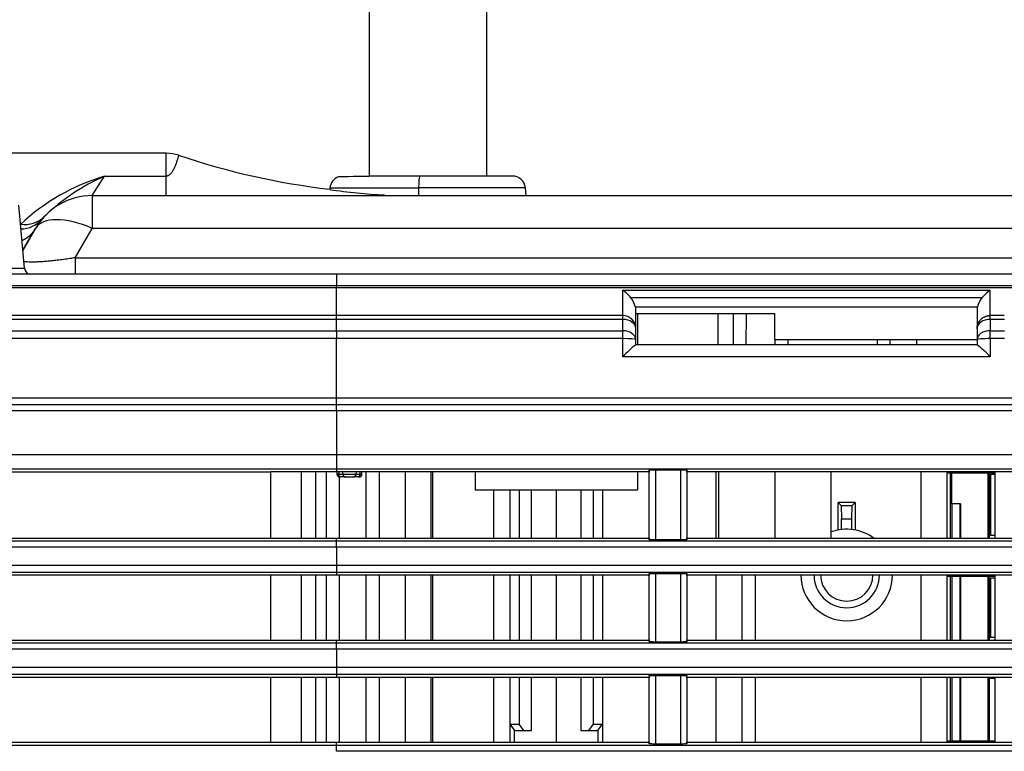
# Model space of a CAD drawing. Extents: x 27 to 1369, y 231 to 674.
# Drawn here: x 1082 to 1158, y 485 to 541 of the extents above; entities that cross this region are included whole.
import ezdxf

# ---------------------------------------------------------------- set-up
doc = ezdxf.new("R2010")
doc.units = 0
for name, color, linetype in [('DEFAULT', 7, 'CONTINUOUS'), ('HADARASSY_10', 7, 'CONTINUOUS'), ('HADARASSY_11', 7, 'CONTINUOUS'), ('HADARASSY_19', 7, 'CONTINUOUS'), ('HADARASSY_20', 7, 'CONTINUOUS'), ('HADARASSY_21', 7, 'CONTINUOUS'), ('HADARASSY_3', 7, 'CONTINUOUS'), ('HADARASSY_40', 7, 'CONTINUOUS'), ('SIR_NEJI_M4_30_0', 7, 'CONTINUOUS'), ('SIR_SPACER_LONGT', 7, 'CONTINUOUS')]:
    doc.layers.add(name, color=color, linetype=linetype)

# ---------------------------------------------------------------- blocks, each defined once
blk = doc.blocks.new('SE1')
at = {"layer": 'HADARASSY_10', "color": 7, "linetype": 'CONTINUOUS'}
for p, q in [((1135.69, 506.535), (1135.69, 501.435)), ((1151.39, 501.435), (1151.39, 506.535)), ((1153.34, 506.535), (1153.34, 501.435)), ((1157.046, 506.428), (1153.34, 506.428)), ((1118.69, 505.135), (1118.69, 501.435)), ((1145.039, 502.075), (1145.043, 504.182)), ((1146.336, 504.182), (1145.042, 504.183)), ((1145.043, 504.183), (1145.272, 503.953)), ((1146.336, 504.182), (1146.107, 503.953)), ((1146.336, 504.182), (1146.34, 502.075)), ((1145.272, 503.953), (1145.29, 502.935)), ((1145.272, 503.953), (1146.107, 503.953)), ((1146.09, 502.935), (1146.107, 503.953)), ((1145.29, 502.935), (1146.09, 502.935)), ((1145.29, 502.112), (1145.29, 502.935)), ((1146.09, 502.112), (1146.09, 502.935)), ((1118.69, 498.635), (1118.69, 493.635)), ((1135.69, 498.635), (1135.69, 493.635)), ((1137.69, 493.635), (1137.69, 498.635)), ((1138.69, 498.635), (1138.69, 493.635)), ((1151.39, 493.635), (1151.39, 498.635)), ((1153.34, 498.635), (1153.34, 493.635)), ((1157.046, 498.528), (1153.34, 498.528)), ((1118.69, 490.835), (1118.69, 485.835)), ((1135.69, 490.835), (1135.69, 485.835)), ((1137.69, 485.835), (1137.69, 490.835)), ((1138.69, 490.835), (1138.69, 485.835)), ((1151.39, 485.835), (1151.39, 490.835)), ((1153.34, 490.835), (1153.34, 485.835)), ((1157.046, 485.942), (1153.34, 485.942))]:
    blk.add_line(p, q, dxfattribs=at)
for radius, start, end in [(3.5, 53.1301, 110.03669), (3.5, 180, 360), (2.5, 180, 0), (2, 180, 0)]:
    blk.add_arc((1145.69, 498.635), radius, start, end, dxfattribs=at)
at = {"layer": 'HADARASSY_11', "color": 7, "linetype": 'CONTINUOUS'}
for p, q in [((1135.69, 506.535), (1135.69, 501.435)), ((1151.39, 501.435), (1151.39, 506.535)), ((1153.34, 506.535), (1153.34, 501.435)), ((1157.046, 506.428), (1153.34, 506.428)), ((1118.69, 505.135), (1118.69, 501.435)), ((1145.039, 502.075), (1145.043, 504.182)), ((1146.336, 504.182), (1145.042, 504.183)), ((1145.043, 504.183), (1145.272, 503.953)), ((1146.336, 504.182), (1146.107, 503.953)), ((1146.336, 504.182), (1146.34, 502.075)), ((1145.272, 503.953), (1145.29, 502.935)), ((1145.272, 503.953), (1146.107, 503.953)), ((1146.09, 502.935), (1146.107, 503.953)), ((1145.29, 502.935), (1146.09, 502.935)), ((1145.29, 502.112), (1145.29, 502.935)), ((1146.09, 502.112), (1146.09, 502.935)), ((1118.69, 498.635), (1118.69, 493.635)), ((1135.69, 498.635), (1135.69, 493.635)), ((1137.69, 493.635), (1137.69, 498.635)), ((1138.69, 498.635), (1138.69, 493.635)), ((1151.39, 493.635), (1151.39, 498.635)), ((1153.34, 498.635), (1153.34, 493.635)), ((1157.046, 498.528), (1153.34, 498.528)), ((1118.69, 490.835), (1118.69, 485.835)), ((1135.69, 490.835), (1135.69, 485.835)), ((1137.69, 485.835), (1137.69, 490.835)), ((1138.69, 490.835), (1138.69, 485.835)), ((1151.39, 485.835), (1151.39, 490.835)), ((1153.34, 490.835), (1153.34, 485.835)), ((1157.046, 485.942), (1153.34, 485.942))]:
    blk.add_line(p, q, dxfattribs=at)
for radius, start, end in [(3.5, 53.1301, 110.03669), (3.5, 180, 360), (2.5, 180, 0), (2, 180, 0)]:
    blk.add_arc((1145.69, 498.635), radius, start, end, dxfattribs=at)
at = {"layer": 'HADARASSY_19', "color": 7, "linetype": 'CONTINUOUS'}
for p, q in [((1106.69, 511.177), (1070.372, 511.177)), ((1106.69, 511.635), (1070.411, 511.635)), ((1345.744, 511.635), (1106.69, 511.635)), ((1106.69, 511.177), (1106.69, 511.635)), ((1106.69, 511.177), (1106.69, 507.84)), ((1345.777, 511.177), (1106.69, 511.177)), ((1070.35, 507.84), (1106.69, 507.84)), ((1106.69, 507.84), (1345.796, 507.84)), ((1106.69, 507.84), (1106.69, 506.759)), ((1070.423, 506.759), (1106.69, 506.759)), ((1070.659, 506.534), (1101.69, 506.534)), ((1101.689, 506.535), (1106.69, 506.535)), ((1101.69, 501.435), (1101.69, 506.535)), ((1106.69, 506.759), (1106.69, 506.535)), ((1106.69, 506.759), (1345.734, 506.759)), ((1106.69, 506.535), (1130.657, 506.535)), ((1130.581, 506.649), (1130.581, 501.341)), ((1131.083, 506.684), (1131.083, 501.311)), ((1131.083, 506.684), (1133.003, 506.684)), ((1133.003, 501.311), (1133.003, 506.684)), ((1133.422, 506.535), (1162.037, 506.535)), ((1133.493, 501.338), (1133.493, 506.654)), ((1106.69, 501.213), (1070.34, 501.213)), ((1101.69, 501.436), (1070.625, 501.436)), ((1106.69, 501.435), (1101.689, 501.435)), ((1106.69, 501.213), (1106.69, 501.435)), ((1130.657, 501.435), (1106.69, 501.435)), ((1345.805, 501.213), (1106.69, 501.213)), ((1106.69, 500.756), (1106.69, 501.213)), ((1133.003, 501.311), (1131.083, 501.311)), ((1162.037, 501.435), (1133.422, 501.435)), ((1106.69, 500.756), (1070.303, 500.756)), ((1106.69, 500.756), (1106.69, 499.393)), ((1345.836, 500.756), (1106.69, 500.756)), ((1070.294, 499.393), (1106.69, 499.393)), ((1070.33, 498.853), (1106.69, 498.853)), ((1106.69, 499.393), (1345.844, 499.393)), ((1106.69, 499.393), (1106.69, 498.853)), ((1106.69, 498.853), (1106.69, 498.635)), ((1106.69, 498.853), (1345.812, 498.853)), ((1070.606, 498.635), (1101.69, 498.635)), ((1101.689, 498.635), (1106.69, 498.635)), ((1101.69, 493.635), (1101.69, 498.635)), ((1106.69, 498.635), (1130.657, 498.635)), ((1130.581, 498.731), (1130.581, 493.541)), ((1131.083, 498.76), (1131.083, 493.511)), ((1131.083, 498.76), (1133.003, 498.76)), ((1133.003, 493.511), (1133.003, 498.76)), ((1133.422, 498.635), (1162.037, 498.635)), ((1133.493, 493.538), (1133.493, 498.736)), ((1101.69, 493.636), (1070.573, 493.636)), ((1106.69, 493.635), (1101.689, 493.635)), ((1106.69, 493.413), (1106.69, 493.635)), ((1130.657, 493.635), (1106.69, 493.635)), ((1162.037, 493.635), (1133.422, 493.635)), ((1106.69, 492.956), (1070.251, 492.956)), ((1106.69, 493.413), (1070.288, 493.413)), ((1345.849, 493.413), (1106.69, 493.413)), ((1106.69, 492.956), (1106.69, 493.413)), ((1106.69, 492.956), (1106.69, 491.593)), ((1345.881, 492.956), (1106.69, 492.956)), ((1133.003, 493.511), (1131.083, 493.511)), ((1070.242, 491.593), (1106.69, 491.593)), ((1106.69, 491.593), (1345.888, 491.593)), ((1106.69, 491.593), (1106.69, 491.053)), ((1070.279, 491.053), (1106.69, 491.053)), ((1070.554, 490.835), (1101.69, 490.835)), ((1101.689, 490.835), (1106.69, 490.835)), ((1101.69, 485.835), (1101.69, 490.835)), ((1106.69, 491.053), (1106.69, 490.835)), ((1106.69, 491.053), (1345.857, 491.053)), ((1106.69, 490.835), (1130.657, 490.835)), ((1130.581, 490.931), (1130.581, 485.741)), ((1131.083, 490.96), (1131.083, 485.711)), ((1131.083, 490.96), (1133.003, 490.96)), ((1133.003, 485.711), (1133.003, 490.96)), ((1133.422, 490.835), (1162.037, 490.835)), ((1133.493, 485.738), (1133.493, 490.936)), ((1106.69, 485.613), (1070.236, 485.613)), ((1101.69, 485.836), (1070.521, 485.836)), ((1106.69, 485.835), (1101.689, 485.835)), ((1106.69, 485.613), (1106.69, 485.835)), ((1130.657, 485.835), (1106.69, 485.835)), ((1345.893, 485.613), (1106.69, 485.613)), ((1106.69, 485.156), (1106.69, 485.613)), ((1133.003, 485.711), (1131.083, 485.711)), ((1162.037, 485.835), (1133.422, 485.835)), ((1345.925, 485.156), (1106.69, 485.156))]:
    blk.add_line(p, q, dxfattribs=at)
for points, knots in [([(1130.581, 506.649), (1130.589, 506.658), (1130.638, 506.666), (1130.812, 506.68), (1130.946, 506.684), (1131.083, 506.684)], [0.0701042, 0.0701042, 0.0701042, 0.0701042, 0.5, 0.5, 1, 1, 1, 1]), ([(1133.003, 506.684), (1133.139, 506.684), (1133.271, 506.68), (1133.431, 506.667), (1133.477, 506.66), (1133.493, 506.653)], [0, 0, 0, 0, 0.5, 0.5, 0.8708107, 0.8708107, 0.8708107, 0.8708107]), ([(1131.083, 501.311), (1130.946, 501.311), (1130.811, 501.315), (1130.638, 501.326), (1130.589, 501.334), (1130.581, 501.341)], [0, 0, 0, 0, 0.5, 0.5, 0.9293335, 0.9293335, 0.9293335, 0.9293335]), ([(1133.493, 501.337), (1133.477, 501.331), (1133.432, 501.326), (1133.273, 501.315), (1133.14, 501.311), (1133.003, 501.311)], [0.1299314, 0.1299314, 0.1299314, 0.1299314, 0.5, 0.5, 1, 1, 1, 1]), ([(1130.581, 498.73), (1130.589, 498.737), (1130.638, 498.744), (1130.812, 498.756), (1130.946, 498.76), (1131.083, 498.76)], [0.07011, 0.07011, 0.07011, 0.07011, 0.5, 0.5, 1, 1, 1, 1]), ([(1133.003, 498.76), (1133.139, 498.76), (1133.271, 498.756), (1133.431, 498.745), (1133.477, 498.74), (1133.493, 498.733)], [0, 0, 0, 0, 0.5, 0.5, 0.8707992, 0.8707992, 0.8707992, 0.8707992]), ([(1131.083, 493.511), (1130.946, 493.511), (1130.811, 493.515), (1130.638, 493.526), (1130.589, 493.534), (1130.581, 493.541)], [0, 0, 0, 0, 0.5, 0.5, 0.9293334, 0.9293334, 0.9293334, 0.9293334]), ([(1133.493, 493.537), (1133.477, 493.531), (1133.432, 493.526), (1133.273, 493.515), (1133.14, 493.511), (1133.003, 493.511)], [0.1299314, 0.1299314, 0.1299314, 0.1299314, 0.5, 0.5, 1, 1, 1, 1]), ([(1130.581, 490.93), (1130.589, 490.937), (1130.638, 490.944), (1130.812, 490.956), (1130.946, 490.96), (1131.083, 490.96)], [0.07011, 0.07011, 0.07011, 0.07011, 0.5, 0.5, 1, 1, 1, 1]), ([(1133.003, 490.96), (1133.139, 490.96), (1133.271, 490.956), (1133.431, 490.945), (1133.477, 490.94), (1133.493, 490.933)], [0, 0, 0, 0, 0.5, 0.5, 0.8707992, 0.8707992, 0.8707992, 0.8707992]), ([(1131.083, 485.711), (1130.946, 485.711), (1130.811, 485.715), (1130.638, 485.726), (1130.589, 485.734), (1130.581, 485.741)], [0, 0, 0, 0, 0.5, 0.5, 0.9293334, 0.9293334, 0.9293334, 0.9293334]), ([(1133.493, 485.737), (1133.477, 485.731), (1133.432, 485.726), (1133.273, 485.715), (1133.14, 485.711), (1133.003, 485.711)], [0.1299313, 0.1299313, 0.1299313, 0.1299313, 0.5, 0.5, 1, 1, 1, 1])]:
    blk.add_open_spline(points, degree=3, knots=knots, dxfattribs=at)
at = {"layer": 'HADARASSY_20', "color": 7, "linetype": 'CONTINUOUS'}
for p, q in [((1153.59, 506.428), (1153.59, 504.075)), ((1156.59, 501.435), (1156.59, 506.428)), ((1153.59, 504.075), (1153.59, 501.435)), ((1154.353, 504.075), (1153.59, 504.075)), ((1154.353, 501.435), (1154.353, 504.075)), ((1154.389, 504.075), (1154.353, 504.075)), ((1154.389, 504.075), (1154.389, 501.435)), ((1153.59, 498.528), (1153.59, 493.635)), ((1154.353, 493.635), (1154.353, 498.528)), ((1154.389, 498.528), (1154.389, 493.635)), ((1156.59, 493.635), (1156.59, 498.528)), ((1153.59, 490.835), (1153.59, 485.942)), ((1154.353, 485.942), (1154.353, 490.835)), ((1154.389, 490.835), (1154.389, 485.942)), ((1156.59, 485.942), (1156.59, 490.835))]:
    blk.add_line(p, q, dxfattribs=at)
at = {"layer": 'HADARASSY_21', "color": 7, "linetype": 'CONTINUOUS'}
for p, q in [((1157.046, 501.435), (1157.046, 506.535)), ((1157.046, 493.635), (1157.046, 498.635)), ((1157.046, 485.835), (1157.046, 490.835))]:
    blk.add_line(p, q, dxfattribs=at)
at = {"layer": 'HADARASSY_3', "color": 7, "linetype": 'CONTINUOUS'}
for p, q in [((1153.729, 504.075), (1153.727, 506.428)), ((1156.49, 501.435), (1156.49, 506.428)), ((1156.712, 506.352), (1157.046, 506.352)), ((1153.739, 501.435), (1153.737, 504.075)), ((1154.353, 504.075), (1153.737, 504.075)), ((1154.353, 501.435), (1154.353, 504.075)), ((1157.046, 501.647), (1156.713, 501.647)), ((1153.745, 493.635), (1153.741, 498.528)), ((1154.353, 493.635), (1154.353, 498.528)), ((1156.49, 493.635), (1156.49, 498.528)), ((1156.712, 498.427), (1157.046, 498.427)), ((1156.713, 493.847), (1156.713, 498.427)), ((1157.046, 493.847), (1156.714, 493.847)), ((1153.751, 485.942), (1153.747, 490.835)), ((1154.353, 485.942), (1154.353, 490.835)), ((1156.49, 485.942), (1156.49, 490.835)), ((1156.59, 490.749), (1157.046, 490.749))]:
    blk.add_line(p, q, dxfattribs=at)
blk.add_open_spline([(1156.713, 501.647), (1156.713, 502.431), (1156.713, 503.216), (1156.713, 504), (1156.713, 504.784), (1156.713, 505.568), (1156.712, 506.352)], degree=3, knots=[0, 0, 0, 0, 0.5, 0.5, 0.5, 1, 1, 1, 1], dxfattribs=at)
at = {"layer": 'HADARASSY_40', "color": 7, "linetype": 'CONTINUOUS'}
for p, q in [((1093.69, 530.875), (1068.656, 530.875)), ((1093.69, 529.122), (1093.69, 530.875)), ((1088.04, 527.635), (1088.97, 529.122)), ((1088.97, 529.122), (1093.69, 529.122)), ((1093.69, 527.635), (1093.69, 529.122)), ((1120.142, 529.135), (1113.068, 529.135)), ((1106.2, 528.223), (1106.189, 528.095)), ((1106.2, 528.223), (1112.972, 528.223)), ((1112.972, 528.223), (1112.967, 527.635)), ((1113.69, 528.223), (1112.972, 528.223)), ((1121.138, 528.223), (1113.69, 528.223)), ((1121.19, 527.635), (1121.138, 528.223)), ((1088.04, 527.635), (1180.339, 527.635)), ((1088.04, 527.635), (1088.04, 525.135)), ((1082.85, 522.092), (1082.429, 526.897)), ((1085.106, 526.684), (1085.05, 526.684)), ((1082.57, 525.46), (1082.555, 525.46)), ((1082.71, 523.404), (1083.71, 525.135)), ((1083.71, 525.135), (1082.732, 523.44)), ((1086.741, 522.885), (1088.04, 525.135)), ((1180.339, 525.135), (1088.04, 525.135)), ((1086.741, 522.885), (1181.638, 522.885)), ((1086.741, 522.885), (1086.741, 521.635)), ((1106.69, 521.635), (1070.923, 521.635)), ((1074.69, 522.092), (1082.85, 522.092)), ((1327.026, 521.635), (1106.69, 521.635)), ((1106.69, 521.635), (1106.69, 520.734)), ((1106.69, 520.734), (1070.791, 520.734)), ((1345.419, 520.734), (1106.69, 520.734)), ((1106.69, 520.611), (1106.69, 520.734)), ((1070.784, 520.611), (1106.69, 520.611)), ((1106.69, 518.465), (1106.69, 520.611)), ((1106.69, 520.611), (1345.425, 520.611)), ((1128.575, 520.413), (1156.661, 520.413)), ((1156.026, 519.824), (1129.205, 519.824)), ((1106.69, 518.465), (1070.535, 518.465)), ((1128.571, 518.465), (1106.69, 518.465)), ((1106.69, 518.171), (1106.69, 518.465)), ((1129.529, 519.135), (1155.694, 519.135)), ((1129.57, 517.486), (1129.57, 519.135)), ((1129.57, 518.635), (1140.19, 518.635)), ((1129.692, 518.635), (1129.692, 516.235)), ((1135.851, 518.635), (1135.851, 516.235)), ((1137.05, 516.235), (1137.029, 518.635)), ((1138, 516.235), (1138.021, 518.635)), ((1140.19, 516.635), (1140.19, 518.635)), ((1155.65, 519.136), (1155.65, 518.998)), ((1155.65, 519.135), (1155.65, 517.486)), ((1155.65, 518.998), (1155.65, 518.766)), ((1157.733, 518.465), (1156.652, 518.465)), ((1106.69, 518.171), (1070.494, 518.171)), ((1128.574, 518.171), (1106.69, 518.171)), ((1106.69, 517.307), (1106.69, 518.171)), ((1128.574, 517.307), (1128.574, 518.171)), ((1157.74, 518.171), (1156.66, 518.171)), ((1156.66, 518.171), (1156.66, 517.307)), ((1070.43, 517.307), (1106.69, 517.307)), ((1106.69, 517.307), (1128.574, 517.307)), ((1106.69, 517.307), (1106.69, 516.707)), ((1129.57, 516.623), (1129.57, 517.486)), ((1155.65, 517.486), (1155.65, 516.623)), ((1156.66, 517.307), (1157.74, 517.307)), ((1106.69, 516.707), (1070.409, 516.707)), ((1106.69, 512.177), (1106.69, 516.707)), ((1128.576, 516.707), (1106.69, 516.707)), ((1155.654, 516.235), (1129.567, 516.235)), ((1129.57, 516.235), (1129.57, 516.623)), ((1140.19, 516.635), (1140.19, 516.235)), ((1140.19, 516.635), (1155.65, 516.635)), ((1141.19, 516.635), (1141.19, 516.235)), ((1148.05, 516.235), (1148.046, 516.635)), ((1149, 516.235), (1149.003, 516.635)), ((1151.02, 516.635), (1151.02, 516.235)), ((1155.65, 516.623), (1155.65, 516.235)), ((1157.744, 516.707), (1156.663, 516.707)), ((1156.664, 515.319), (1128.576, 515.319)), ((1070.378, 512.177), (1106.69, 512.177)), ((1106.69, 512.177), (1345.772, 512.177)), ((1106.69, 511.635), (1106.69, 512.177)), ((1104.01, 506.535), (1104.01, 501.435)), ((1105.11, 501.435), (1105.11, 506.535)), ((1105.924, 506.535), (1105.924, 501.435)), ((1106.736, 506.535), (1106.738, 506.334)), ((1107.188, 506.334), (1107.186, 506.535)), ((1108.193, 506.535), (1108.191, 506.334)), ((1108.498, 506.334), (1108.499, 506.535)), ((1108.641, 506.334), (1108.643, 506.535)), ((1108.95, 506.535), (1108.95, 501.435)), ((1109.95, 506.535), (1109.95, 501.435)), ((1111.96, 506.535), (1111.96, 501.435)), ((1113.906, 506.535), (1113.906, 501.435)), ((1114.033, 506.535), (1114.033, 501.435)), ((1117.287, 506.535), (1117.287, 505.135)), ((1129.692, 506.535), (1129.692, 505.135)), ((1135.89, 506.535), (1135.89, 501.435)), ((1140.19, 506.535), (1140.19, 501.435)), ((1144.49, 501.435), (1144.49, 506.535)), ((1106.881, 506.334), (1106.738, 506.334)), ((1106.881, 506.334), (1107.188, 506.334)), ((1106.9, 506.139), (1106.9, 501.435)), ((1106.938, 506.135), (1107.001, 506.135)), ((1107.388, 506.135), (1107.001, 506.135)), ((1107.188, 506.334), (1107.69, 506.334)), ((1107.388, 506.135), (1107.991, 506.135)), ((1107.69, 506.334), (1108.191, 506.334)), ((1108.378, 506.135), (1107.991, 506.135)), ((1108.191, 506.334), (1108.498, 506.334)), ((1108.441, 506.135), (1108.378, 506.135)), ((1108.498, 506.334), (1108.641, 506.334)), ((1117.287, 505.135), (1129.692, 505.135)), ((1119.954, 505.135), (1119.954, 501.435)), ((1120.661, 505.135), (1120.661, 501.435)), ((1121.608, 501.435), (1121.608, 505.135)), ((1123.49, 505.135), (1123.49, 501.435)), ((1125.371, 505.135), (1125.371, 501.435)), ((1126.318, 505.135), (1126.318, 501.435)), ((1127.025, 505.135), (1127.025, 501.435)), ((1104.01, 498.635), (1104.01, 493.635)), ((1105.11, 493.635), (1105.11, 498.635)), ((1105.924, 498.635), (1105.924, 493.635)), ((1106.9, 498.635), (1106.9, 493.635)), ((1108.95, 498.635), (1108.95, 493.635)), ((1109.95, 498.635), (1109.95, 493.635)), ((1111.96, 498.635), (1111.96, 493.635)), ((1113.906, 498.635), (1113.906, 493.635)), ((1114.033, 498.635), (1114.033, 493.635)), ((1119.954, 498.635), (1119.954, 493.635)), ((1120.661, 498.635), (1120.661, 493.635)), ((1121.608, 493.635), (1121.608, 498.635)), ((1123.49, 498.635), (1123.49, 493.635)), ((1125.371, 498.635), (1125.371, 493.635)), ((1126.318, 498.635), (1126.318, 493.635)), ((1127.025, 498.635), (1127.025, 493.635)), ((1104.01, 490.835), (1104.01, 485.835)), ((1105.11, 485.835), (1105.11, 490.835)), ((1105.924, 490.835), (1105.924, 485.835)), ((1106.9, 490.835), (1106.9, 485.835)), ((1108.95, 490.835), (1108.95, 485.835)), ((1109.95, 490.835), (1109.95, 485.835)), ((1111.96, 490.835), (1111.96, 485.835)), ((1113.906, 490.835), (1113.906, 485.835)), ((1114.033, 490.835), (1114.033, 485.835)), ((1119.954, 490.835), (1119.954, 487.244)), ((1120.661, 490.835), (1120.661, 487.244)), ((1121.608, 486.744), (1121.608, 490.835)), ((1123.49, 490.835), (1123.49, 485.835)), ((1125.371, 490.835), (1125.371, 486.744)), ((1126.318, 490.835), (1126.318, 487.244)), ((1127.025, 490.835), (1127.025, 487.244)), ((1119.954, 487.244), (1120.308, 486.744)), ((1119.954, 487.244), (1120.661, 487.244)), ((1119.954, 487.244), (1119.954, 485.835)), ((1121.015, 486.744), (1120.661, 487.244)), ((1126.318, 487.244), (1125.964, 486.744)), ((1126.318, 487.244), (1127.025, 487.244)), ((1126.672, 486.744), (1127.025, 487.244)), ((1127.025, 487.244), (1127.025, 485.835)), ((1120.29, 486.769), (1120.29, 485.835)), ((1120.308, 486.744), (1121.015, 486.744)), ((1121.015, 486.744), (1121.608, 486.744)), ((1125.371, 486.744), (1125.964, 486.744)), ((1125.964, 486.744), (1126.672, 486.744)), ((1126.69, 485.835), (1126.69, 486.769))]:
    blk.add_line(p, q, dxfattribs=at)
for centre, radius, start, end in [((1093.69, 527.875), 3, 71.52046, 90), ((1112.682, 584.092), 56.338, 251.32173, 263.39537), ((1093.587, 513.63), 16.165, 106.59426, 132.96025), ((1095.414, 514.545), 15.937, 113.84775, 133.74105), ((1107.197, 528.135), 1, 110.22415, 175.46323), ((1111.881, 294.638), 234.486, 89.714, 91.2318), ((1120.142, 528.135), 1, 5, 90), ((1088.04, 522.635), 5, 90, 150), ((1112.555, 571.389), 43.755, 261.6355, 267.14917), ((1082.905, 527.517), 2.084, 260.75692, 315.62405), ((1088.844, 521.963), 6.048, 138.71586, 140.15819), ((1088.844, 521.963), 6.048, 137.36124, 138.71586), ((1089.153, 519.668), 8.768, 138.65266, 138.79772), ((1082.571, 527.247), 2.154, 270.4373, 319.13864), ((1083.348, 522.135), 0.5, 185, 269.99999), ((441.136, 520.589), 687.439, 359.823005, 359.985402), ((1126.429, 517.483), 3.632, 40.13789, 53.78259), ((1158.85, 517.414), 3.713, 126.1221, 139.52381), ((955.623, 520.488), 201.039, 359.42341, 359.97871), ((1127.92, 518.8), 1.644, 11.77176, 38.5498), ((1157.317, 518.779), 1.661, 141.01652, 167.62061), ((1128.58, 517.476), 0.989, 0.62515, 90.54321), ((1135.495, 508.832), 9.484, 128.6862, 136.84576), ((1150.911, 509.991), 7.841, 42.79875, 52.7766), ((1106.938, 506.335), 0.2, 180.5, 270), ((1107.388, 506.335), 0.2, 180.5, 270), ((1107.991, 506.335), 0.2, 270, 359.5), ((1108.441, 506.335), 0.2, 270, 359.5)]:
    blk.add_arc(centre, radius, start, end, dxfattribs=at)
for centre, major_axis, ratio, start_param, end_param in [((1113.068, 528.135), (0, 1), 0.096377, 0, 1.48353), ((1088.04, 522.635), (4.33, -2.5), 0.447214, 1.823476, 3.141593), ((1128.57, 517.486), (0, 1), 0.006186, -0.816897, -0.207424), ((1156.65, 517.486), (0, 1), 0.014126, -0.816897, -0.207141), ((1128.57, 517.486), (-1, 0), 0.684493, 3.141593, 4.707879), ((1156.65, 517.486), (-1, 0), 0.684523, 4.702091, 6.283185), ((1128.57, 516.623), (1, 0), 0.684493, 0, 1.566287), ((1128.57, 516.623), (0, 1), 0.006185, -1.487021, -0.816897), ((1156.65, 516.623), (1, 0), 0.684523, 1.560501, 3.141593), ((1156.65, 516.623), (0, 1), 0.014123, -1.487021, -0.816897), ((1128.57, 516.623), (1, 0), 0.083679, 0, 1.564633), ((1156.65, 516.623), (1, 0), 0.083686, 1.557546, 3.141593)]:
    blk.add_ellipse(centre, major_axis=major_axis, ratio=ratio, start_param=start_param, end_param=end_param, dxfattribs=at)
for points, knots in [([(1094.639, 530.721), (1094.639, 530.721), (1094.638, 530.718), (1094.632, 530.694), (1094.616, 530.639), (1094.593, 530.561), (1094.563, 530.464), (1094.528, 530.352), (1094.487, 530.232), (1094.443, 530.107), (1094.395, 529.981), (1094.344, 529.859), (1094.292, 529.743), (1094.238, 529.636), (1094.185, 529.54), (1094.133, 529.455), (1094.082, 529.382), (1094.034, 529.322), (1093.988, 529.272), (1093.946, 529.232), (1093.907, 529.201), (1093.871, 529.177), (1093.839, 529.159), (1093.809, 529.145), (1093.782, 529.136), (1093.757, 529.129), (1093.733, 529.125), (1093.711, 529.122), (1093.696, 529.122), (1093.69, 529.122)], [0.4999951, 0.4999951, 0.4999951, 0.4999951, 0.5177736, 0.5532466, 0.5880935, 0.6219341, 0.6545154, 0.6856313, 0.7151416, 0.7430087, 0.769219, 0.7937548, 0.816618, 0.8378186, 0.857364, 0.8752951, 0.8916761, 0.9065705, 0.9200306, 0.9321165, 0.942925, 0.9525902, 0.9612542, 0.9690614, 0.9761507, 0.9826696, 0.9887752, 0.9946314, 1, 1, 1, 1]), ([(1086.741, 522.885), (1086.607, 522.864), (1086.303, 522.818), (1085.843, 522.753), (1085.373, 522.694), (1084.937, 522.645), (1084.538, 522.608), (1084.176, 522.58), (1083.85, 522.563), (1083.557, 522.554), (1083.294, 522.554), (1083.061, 522.563), (1082.896, 522.577), (1082.81, 522.589), (1082.784, 522.593)], [0, 0, 0, 0, 0.0541882, 0.122152, 0.187236, 0.2493856, 0.3086665, 0.3654008, 0.4202291, 0.4738843, 0.5271527, 0.5808248, 0.6356857, 0.6616119, 0.6616119, 0.6616119, 0.6616119]), ([(1107.001, 506.135), (1106.97, 506.135), (1106.94, 506.153), (1106.896, 506.222), (1106.881, 506.276), (1106.881, 506.334)], [0, 0, 0, 0, 0.5, 0.5, 1, 1, 1, 1]), ([(1108.378, 506.135), (1108.409, 506.135), (1108.439, 506.153), (1108.483, 506.222), (1108.498, 506.276), (1108.498, 506.334)], [0, 0, 0, 0, 0.5, 0.5, 1, 1, 1, 1])]:
    blk.add_open_spline(points, degree=3, knots=knots, dxfattribs=at)
for points, weights in [([(1082.671, 524.207), (1083.121, 524.407), (1083.475, 524.728), (1083.71, 525.135)], [1.00097669711, 0.994591132416, 1.019516787, 1.07575366085]), ([(1155.65, 517.486), (1155.65, 518.061), (1156.066, 518.467), (1156.652, 518.465)], [1.17054811496, 0.941998675967, 0.943156463919, 1.17402147882])]:
    blk.add_rational_spline(points, weights, degree=3, dxfattribs=at)
for points in [[(1128.576, 515.319), (1128.576, 515.782), (1128.576, 516.244), (1128.576, 516.707)], [(1156.663, 516.707), (1156.663, 516.244), (1156.664, 515.782), (1156.664, 515.319)], [(1106.88, 506.535), (1106.88, 506.468), (1106.881, 506.401), (1106.881, 506.334)]]:
    blk.add_open_spline(points, degree=3, dxfattribs=at)
at = {"layer": 'SIR_NEJI_M4_30_0', "color": 7, "linetype": 'CONTINUOUS'}
blk.add_line((1111.69, 529.135), (1111.69, 529.116), dxfattribs=at)
at = {"layer": 'SIR_SPACER_LONGT', "color": 7, "linetype": 'CONTINUOUS'}
for p, q in [((1109.19, 551.135), (1109.19, 529.135)), ((1118.19, 529.135), (1118.19, 551.135)), ((1113.068, 529.135), (1109.19, 529.135))]:
    blk.add_line(p, q, dxfattribs=at)

msp = doc.modelspace()

# ---------------------------------------------------------------- block references
at = {"layer": 'DEFAULT'}
msp.add_blockref('SE1', (0, 0), dxfattribs=at)

doc.saveas('drawing.dxf')
